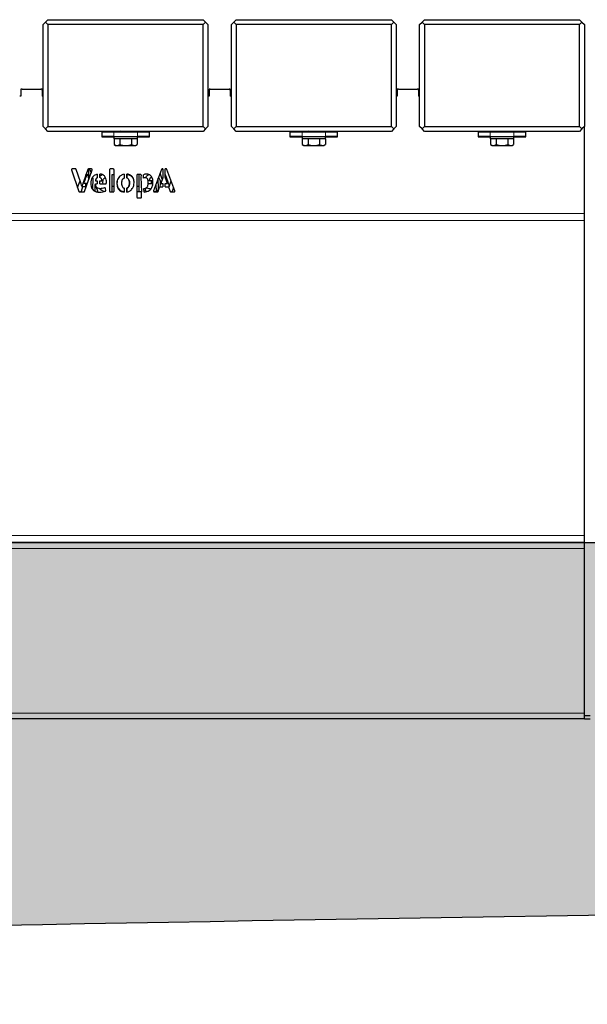
# Model space of a CAD drawing. Units: millimetres. Extents: x 31 to 10132, y 37 to 8718.
# Drawn here: x 6736 to 7218, y 1666 to 2504 of the extents above; entities that cross this region are included whole.
import ezdxf

# ---------------------------------------------------------------- set-up
doc = ezdxf.new("R2010")
doc.units = ezdxf.units.MM
doc.header["$LTSCALE"] = 50
doc.linetypes.add('SLD-Solid', pattern=[0])
doc.layers.add('-FORMAT-', color=7, linetype='SLD-Solid')
doc.styles.add('SLDTEXTSTYLE2', font='TXT', dxfattribs={"width": 0.7})
doc.dimstyles.new('SLDDIMSTYLE0', dxfattribs={"dimtxt": 100, "dimasz": 125, "dimexe": 0, "dimexo": 0.0625, "dimgap": 25, "dimtad": 1, "dimdec": 0, "dimrnd": 1e-09, "dimzin": 12, "dimdsep": 46, "dimtxsty": 'SLDTEXTSTYLE2', "dimsah": 1, "dimcen": 0.09, "dimadec": 0, "dimazin": 3, "dimtfac": 1, "dimtdec": 0, "dimtofl": 0, "dimtmove": 0, "dimatfit": 3, "dimfxl": 1, "dimfrac": 2, "dimtolj": 1, "dimtzin": 12, "dimarcsym": 0})

# ---------------------------------------------------------------- blocks, each defined once
blk = doc.blocks.new('_D_28')
at = {"layer": '-FORMAT-', "color": 7}
for p, q in [((6425.77, 1863.78), (6425.77, 1461.38)), ((7225.77, 1863.78), (7225.77, 1461.38)), ((6425.77, 1511.38), (7225.77, 1511.38))]:
    blk.add_line(p, q, dxfattribs=at)
for points in [[(6425.77, 1511.38), (6550.77, 1491.38), (6550.77, 1531.38)], [(7225.77, 1511.38), (7100.77, 1531.38), (7100.77, 1491.38)]]:
    blk.add_solid(points, dxfattribs=at)
at = {"layer": '-FORMAT-', "color": 7, "insert": (6729.73, 1640.29), "char_height": 100, "attachment_point": 1, "style": 'SLDTEXTSTYLE2'}
blk.add_mtext('800', dxfattribs=at)
blk = doc.blocks.new('_D_29')
at = {"layer": '-FORMAT-', "color": 7}
for p, q in [((6425.77, 1863.78), (6425.77, 1217.73)), ((8825.77, 1863.78), (8825.77, 1217.73)), ((6425.77, 1267.73), (8825.77, 1267.73))]:
    blk.add_line(p, q, dxfattribs=at)
for points in [[(6425.77, 1267.73), (6550.77, 1247.73), (6550.77, 1287.73)], [(8825.77, 1267.73), (8700.77, 1287.73), (8700.77, 1247.73)]]:
    blk.add_solid(points, dxfattribs=at)
at = {"layer": '-FORMAT-', "color": 7, "insert": (7497.71, 1396.63), "char_height": 100, "attachment_point": 1, "style": 'SLDTEXTSTYLE2'}
blk.add_mtext('2400', dxfattribs=at)

msp = doc.modelspace()

# ---------------------------------------------------------------- hatches: boundary and pattern name
at = {"layer": '-FORMAT-'}
h = msp.add_hatch(dxfattribs=at)
h.set_pattern_fill('AR-SAND', scale=0.2, style=0)
edge = h.paths.add_edge_path(flags=0)
edge.add_line((9458.34, 2058.78), (1086.15, 2058.78))
edge.add_spline(control_points=[(1086.15, 2058.78), (1054.77, 1707.16), (2172.58, 1893.75), (3802.5, 1755.48), (6278.5, 1700.2), (8073.1, 1779.5), (9378.1, 1678.82), (9458.34, 2058.78)], knot_values=[0, 0, 0, 0, 0.077323, 0.324296, 0.619198, 0.891322, 1, 1, 1, 1], weights=[1, 1, 1, 1, 1, 1, 1, 1], degree=3, periodic=0)

# ---------------------------------------------------------------- linework, layer by layer
at = {"layer": '-FORMAT-', "color": 7, "lineweight": 25}
msp.add_line((967.49, 2058.78), (9556.15, 2058.78), dxfattribs=at)
msp.add_open_spline([(1086.15, 2058.78), (1054.77, 1707.16), (2172.58, 1893.75), (3802.5, 1755.48), (6278.5, 1700.2), (8073.1, 1779.5), (9378.1, 1678.82), (9458.34, 2058.78)], degree=3, knots=[0, 0, 0, 0, 0.077323, 0.324296, 0.619198, 0.891322, 1, 1, 1, 1], dxfattribs=at)
at = {"color": 7, "linetype": 'SLD-Solid'}
for p, q in [((6755.77, 2499.78), (6757.77, 2501.78)), ((6755.77, 2412.78), (6755.77, 2499.78)), ((6757.77, 2501.78), (6759.77, 2503.78)), ((6759.77, 2499.78), (6757.77, 2501.78)), ((6759.77, 2503.78), (6891.77, 2503.78)), ((6891.77, 2499.78), (6759.77, 2499.78)), ((6759.77, 2499.78), (6759.77, 2412.78)), ((6891.77, 2503.78), (6893.77, 2501.78)), ((6891.77, 2499.78), (6893.77, 2501.78)), ((6891.77, 2412.78), (6891.77, 2499.78)), ((6893.77, 2501.78), (6895.77, 2499.78)), ((6895.77, 2499.78), (6895.77, 2412.78)), ((6915.77, 2499.78), (6917.77, 2501.78)), ((6915.77, 2412.78), (6915.77, 2499.78)), ((6917.77, 2501.78), (6919.77, 2503.78)), ((6919.77, 2499.78), (6917.77, 2501.78)), ((6919.77, 2503.78), (7051.77, 2503.78)), ((7051.77, 2499.78), (6919.77, 2499.78)), ((6919.77, 2499.78), (6919.77, 2412.78)), ((7051.77, 2503.78), (7053.77, 2501.78)), ((7051.77, 2499.78), (7053.77, 2501.78)), ((7051.77, 2412.78), (7051.77, 2499.78)), ((7053.77, 2501.78), (7055.77, 2499.78)), ((7055.77, 2499.78), (7055.77, 2412.78)), ((7075.77, 2499.78), (7077.77, 2501.78)), ((7075.77, 2412.78), (7075.77, 2499.78)), ((7077.77, 2501.78), (7079.77, 2503.78)), ((7079.77, 2499.78), (7077.77, 2501.78)), ((7079.77, 2503.78), (7211.77, 2503.78)), ((7211.77, 2499.78), (7079.77, 2499.78)), ((7079.77, 2499.78), (7079.77, 2412.78)), ((7211.77, 2503.78), (7213.77, 2501.78)), ((7211.77, 2499.78), (7213.77, 2501.78)), ((7211.77, 2412.78), (7211.77, 2499.78)), ((7213.77, 2501.78), (7215.77, 2499.78)), ((7215.77, 2499.78), (7215.77, 2412.78)), ((6736.77, 2438.78), (6735.77, 2438.78)), ((6736.77, 2444.78), (6736.77, 2443.78)), ((6737.77, 2444.78), (6736.77, 2444.78)), ((6736.77, 2443.78), (6736.77, 2438.78)), ((6737.77, 2444.78), (6753.77, 2444.78)), ((6754.77, 2444.78), (6753.77, 2444.78)), ((6754.77, 2444.78), (6754.77, 2443.78)), ((6754.77, 2443.78), (6754.77, 2438.78)), ((6755.77, 2438.78), (6754.77, 2438.78)), ((6896.77, 2438.78), (6895.77, 2438.78)), ((6896.77, 2444.78), (6896.77, 2443.78)), ((6897.77, 2444.78), (6896.77, 2444.78)), ((6896.77, 2443.78), (6896.77, 2438.78)), ((6897.77, 2444.78), (6913.77, 2444.78)), ((6914.77, 2444.78), (6913.77, 2444.78)), ((6914.77, 2444.78), (6914.77, 2443.78)), ((6914.77, 2443.78), (6914.77, 2438.78)), ((6915.77, 2438.78), (6914.77, 2438.78)), ((7056.77, 2438.78), (7055.77, 2438.78)), ((7056.77, 2444.78), (7056.77, 2443.78)), ((7057.77, 2444.78), (7056.77, 2444.78)), ((7056.77, 2443.78), (7056.77, 2438.78)), ((7057.77, 2444.78), (7073.77, 2444.78)), ((7074.77, 2444.78), (7073.77, 2444.78)), ((7074.77, 2444.78), (7074.77, 2443.78)), ((7074.77, 2443.78), (7074.77, 2438.78)), ((7075.77, 2438.78), (7074.77, 2438.78)), ((6757.77, 2410.78), (6755.77, 2412.78)), ((6757.77, 2410.78), (6759.77, 2412.78)), ((6759.77, 2408.78), (6757.77, 2410.78)), ((6759.77, 2412.78), (6891.77, 2412.78)), ((6891.77, 2408.78), (6759.77, 2408.78)), ((6805.52, 2408.08), (6805.52, 2404.18)), ((6805.77, 2408.28), (6805.72, 2408.28)), ((6805.77, 2404.28), (6805.77, 2408.28)), ((6805.77, 2408.28), (6815.77, 2408.28)), ((6815.77, 2408.28), (6835.77, 2408.28)), ((6821.72, 2408.58), (6821.57, 2408.28)), ((6829.97, 2408.28), (6829.72, 2408.78)), ((6835.77, 2408.28), (6845.77, 2408.28)), ((6845.77, 2408.28), (6845.77, 2404.28)), ((6845.82, 2408.28), (6845.77, 2408.28)), ((6846.02, 2404.18), (6846.02, 2408.08)), ((6893.77, 2410.78), (6891.77, 2412.78)), ((6893.77, 2410.78), (6891.77, 2408.78)), ((6895.77, 2412.78), (6893.77, 2410.78)), ((6917.77, 2410.78), (6915.77, 2412.78)), ((6917.77, 2410.78), (6919.77, 2412.78)), ((6919.77, 2408.78), (6917.77, 2410.78)), ((6919.77, 2412.78), (7051.77, 2412.78)), ((7051.77, 2408.78), (6919.77, 2408.78)), ((6965.52, 2408.08), (6965.52, 2404.18)), ((6965.77, 2408.28), (6965.72, 2408.28)), ((6965.77, 2404.28), (6965.77, 2408.28)), ((6965.77, 2408.28), (6975.77, 2408.28)), ((6975.77, 2408.28), (6995.77, 2408.28)), ((6981.72, 2408.58), (6981.57, 2408.28)), ((6989.97, 2408.28), (6989.72, 2408.78)), ((6995.77, 2408.28), (7005.77, 2408.28)), ((7005.77, 2408.28), (7005.77, 2404.28)), ((7005.82, 2408.28), (7005.77, 2408.28)), ((7006.02, 2404.18), (7006.02, 2408.08)), ((7053.77, 2410.78), (7051.77, 2412.78)), ((7053.77, 2410.78), (7051.77, 2408.78)), ((7055.77, 2412.78), (7053.77, 2410.78)), ((7077.77, 2410.78), (7075.77, 2412.78)), ((7077.77, 2410.78), (7079.77, 2412.78)), ((7079.77, 2408.78), (7077.77, 2410.78)), ((7079.77, 2412.78), (7211.77, 2412.78)), ((7211.77, 2408.78), (7079.77, 2408.78)), ((7125.52, 2408.08), (7125.52, 2404.18)), ((7125.77, 2408.28), (7125.72, 2408.28)), ((7125.77, 2404.28), (7125.77, 2408.28)), ((7125.77, 2408.28), (7135.77, 2408.28)), ((7135.77, 2408.28), (7155.77, 2408.28)), ((7141.72, 2408.58), (7141.57, 2408.28)), ((7149.97, 2408.28), (7149.72, 2408.78)), ((7155.77, 2408.28), (7165.77, 2408.28)), ((7165.77, 2408.28), (7165.77, 2404.28)), ((7165.82, 2408.28), (7165.77, 2408.28)), ((7166.02, 2404.18), (7166.02, 2408.08)), ((7213.77, 2410.78), (7211.77, 2412.78)), ((7213.77, 2410.78), (7211.77, 2408.78)), ((7215.77, 2412.78), (7213.77, 2410.78)), ((7215.77, 2338.78), (7215.77, 2412.78)), ((6805.77, 2404.28), (6805.52, 2404.28)), ((6805.72, 2403.98), (6815.77, 2403.98)), ((6815.77, 2404.28), (6805.77, 2404.28)), ((6815.77, 2404.28), (6815.77, 2402.28)), ((6815.77, 2404.28), (6835.77, 2404.28)), ((6835.77, 2402.28), (6815.77, 2402.28)), ((6815.96, 2402.28), (6815.96, 2397.48)), ((6815.98, 2397.47), (6817.27, 2396.78)), ((6817.27, 2396.78), (6818.42, 2396.78)), ((6818.42, 2396.78), (6825.8, 2396.78)), ((6820.89, 2402.28), (6820.89, 2397.48)), ((6825.8, 2396.78), (6833.15, 2396.78)), ((6830.71, 2402.28), (6830.71, 2397.48)), ((6833.15, 2396.78), (6834.27, 2396.78)), ((6834.27, 2396.78), (6835.57, 2397.47)), ((6835.59, 2402.28), (6835.59, 2397.48)), ((6835.77, 2402.28), (6835.77, 2404.28)), ((6845.77, 2404.28), (6835.77, 2404.28)), ((6835.77, 2403.98), (6845.82, 2403.98)), ((6846.02, 2404.28), (6845.77, 2404.28)), ((6965.77, 2404.28), (6965.52, 2404.28)), ((6965.72, 2403.98), (6975.77, 2403.98)), ((6975.77, 2404.28), (6965.77, 2404.28)), ((6975.77, 2404.28), (6975.77, 2402.28)), ((6975.77, 2404.28), (6995.77, 2404.28)), ((6995.77, 2402.28), (6975.77, 2402.28)), ((6975.96, 2402.28), (6975.96, 2397.48)), ((6975.98, 2397.47), (6977.27, 2396.78)), ((6977.27, 2396.78), (6978.42, 2396.78)), ((6978.42, 2396.78), (6985.8, 2396.78)), ((6980.89, 2402.28), (6980.89, 2397.48)), ((6985.8, 2396.78), (6993.15, 2396.78)), ((6990.71, 2402.28), (6990.71, 2397.48)), ((6993.15, 2396.78), (6994.27, 2396.78)), ((6994.27, 2396.78), (6995.57, 2397.47)), ((6995.59, 2402.28), (6995.59, 2397.48)), ((6995.77, 2402.28), (6995.77, 2404.28)), ((7005.77, 2404.28), (6995.77, 2404.28)), ((6995.77, 2403.98), (7005.82, 2403.98)), ((7006.02, 2404.28), (7005.77, 2404.28)), ((7125.77, 2404.28), (7125.52, 2404.28)), ((7125.72, 2403.98), (7135.77, 2403.98)), ((7135.77, 2404.28), (7125.77, 2404.28)), ((7135.77, 2404.28), (7135.77, 2402.28)), ((7135.77, 2404.28), (7155.77, 2404.28)), ((7155.77, 2402.28), (7135.77, 2402.28)), ((7135.96, 2402.28), (7135.96, 2397.48)), ((7135.98, 2397.47), (7137.27, 2396.78)), ((7137.27, 2396.78), (7138.42, 2396.78)), ((7138.42, 2396.78), (7145.8, 2396.78)), ((7140.89, 2402.28), (7140.89, 2397.48)), ((7145.8, 2396.78), (7153.15, 2396.78)), ((7150.71, 2402.28), (7150.71, 2397.48)), ((7153.15, 2396.78), (7154.27, 2396.78)), ((7154.27, 2396.78), (7155.57, 2397.47)), ((7155.59, 2402.28), (7155.59, 2397.48)), ((7155.77, 2402.28), (7155.77, 2404.28)), ((7165.77, 2404.28), (7155.77, 2404.28)), ((7155.77, 2403.98), (7165.82, 2403.98)), ((7166.02, 2404.28), (7165.77, 2404.28)), ((6779.78, 2375.93), (6786.14, 2357.72)), ((6783.3, 2376.74), (6780.36, 2376.74)), ((6787.42, 2365.68), (6783.89, 2376.32)), ((6793.54, 2376.33), (6789.87, 2365.92)), ((6790.91, 2357.71), (6797.38, 2375.93)), ((6792.01, 2369.42), (6792.01, 2371.99)), ((6796.8, 2376.74), (6794.12, 2376.74)), ((6794.21, 2376.74), (6794.21, 2369.25)), ((6795.29, 2376.33), (6796.42, 2373.23)), ((6801.64, 2372.34), (6801.64, 2369.29)), ((6803.84, 2369.48), (6803.84, 2372.48)), ((6812.13, 2376.13), (6812.13, 2357.92)), ((6815.35, 2376.74), (6812.74, 2376.74)), ((6814.43, 2372.17), (6815.48, 2372.17)), ((6814.43, 2357.3), (6814.43, 2372.17)), ((6815.96, 2357.92), (6815.96, 2376.13)), ((6824.61, 2372.35), (6824.61, 2369.02)), ((6826.81, 2369.1), (6826.81, 2372.44)), ((6826.93, 2372.35), (6826.93, 2369.02)), ((6835.45, 2371.56), (6835.45, 2352.68)), ((6838.38, 2372.17), (6836.06, 2372.17)), ((6837.4, 2362.2), (6837.4, 2372.17)), ((6839, 2371.59), (6838.85, 2369.71)), ((6841.05, 2369.71), (6841.05, 2371.91)), ((6856.26, 2376.33), (6849.62, 2358.12)), ((6856.93, 2368.13), (6855.12, 2373.23)), ((6857.33, 2376.74), (6856.83, 2376.74)), ((6857.33, 2376.74), (6857.33, 2369.25)), ((6860.36, 2376.74), (6859.53, 2376.74)), ((6859.53, 2369.42), (6859.53, 2376.74)), ((6859.53, 2371.99), (6861.67, 2365.92)), ((6867.71, 2358.12), (6860.94, 2376.34)), ((6784.95, 2361.13), (6787.05, 2366.79)), ((6793.33, 2364.51), (6790.27, 2364.51)), ((6792.01, 2361.43), (6792.01, 2364.51)), ((6794.07, 2369.65), (6794.61, 2368.13)), ((6797.96, 2368.98), (6797.67, 2359.57)), ((6797.72, 2369.64), (6797.96, 2368.98)), ((6799.79, 2357.87), (6799.98, 2363.45)), ((6799.98, 2363.45), (6801.92, 2358.12)), ((6800.16, 2364.04), (6800.16, 2364.12)), ((6800.16, 2364.12), (6801.64, 2364.12)), ((6800.22, 2366.73), (6801.64, 2366.73)), ((6800.22, 2366.73), (6800.22, 2366.73)), ((6801.64, 2366.73), (6801.64, 2364.12)), ((6803.84, 2366.73), (6805.7, 2366.73)), ((6803.84, 2364.12), (6803.84, 2366.73)), ((6803.84, 2364.12), (6808.81, 2364.12)), ((6806.6, 2364.12), (6806.52, 2365.11)), ((6809.42, 2364.69), (6809.5, 2365.82)), ((6812.13, 2365.76), (6812.23, 2365.23)), ((6812.23, 2370.37), (6812.23, 2365.23)), ((6838.85, 2369.71), (6839.27, 2357.21)), ((6841.08, 2368.9), (6841.05, 2369.71)), ((6848.85, 2364.12), (6844.95, 2364.12)), ((6848.92, 2366.73), (6845.84, 2366.73)), ((6847.7, 2369.48), (6847.7, 2370.4)), ((6847.7, 2364.12), (6847.7, 2366.73)), ((6851.56, 2363.45), (6851.75, 2357.87)), ((6853.87, 2359.57), (6853.58, 2368.98)), ((6857.33, 2369.25), (6855.65, 2364.51)), ((6855.65, 2364.51), (6857.33, 2364.51)), ((6857.33, 2364.51), (6857.33, 2361.43)), ((6859.53, 2364.51), (6861.27, 2364.51)), ((6859.53, 2361.43), (6859.53, 2364.51)), ((6864.12, 2365.68), (6864.49, 2366.79)), ((6786.72, 2357.3), (6790.33, 2357.3)), ((6789.25, 2361.43), (6787.98, 2357.72)), ((6792.23, 2361.43), (6789.25, 2361.43)), ((6797.41, 2359.88), (6796.88, 2361.43)), ((6808.9, 2358.46), (6808.7, 2360.14)), ((6812.23, 2360.31), (6812.23, 2357.6)), ((6812.74, 2357.3), (6815.35, 2357.3)), ((6814.43, 2362.2), (6815.96, 2362.2)), ((6824.61, 2360.42), (6824.61, 2357.03)), ((6826.81, 2357.12), (6826.81, 2360.46)), ((6826.93, 2360.42), (6826.93, 2357.3)), ((6835.58, 2362.2), (6837.4, 2362.2)), ((6835.58, 2357.92), (6835.58, 2362.2)), ((6838.8, 2357.3), (6836.2, 2357.3)), ((6837.11, 2362.2), (6837.11, 2357.3)), ((6839.27, 2352.68), (6839.27, 2357.21)), ((6841.45, 2357.1), (6841.36, 2360.06)), ((6842.64, 2358.46), (6842.85, 2360.14)), ((6844.08, 2357.53), (6843.05, 2357.81)), ((6850.2, 2357.3), (6852.82, 2357.3)), ((6853.4, 2357.72), (6854.66, 2361.43)), ((6854.66, 2361.43), (6857.33, 2361.43)), ((6859.53, 2361.43), (6862.29, 2361.43)), ((6862.29, 2361.43), (6863.56, 2357.72)), ((6864.14, 2357.3), (6867.14, 2357.3)), ((6866.59, 2361.13), (6865.4, 2357.72)), ((6836.06, 2352.07), (6838.66, 2352.07)), ((7215.77, 2332.81), (7215.77, 2338.78)), ((7215.77, 2064.93), (7215.77, 2332.81)), ((7215.77, 2058.78), (7215.77, 2064.93)), ((7215.77, 2058.78), (6435.77, 2058.78)), ((7215.77, 2053.78), (7215.77, 2058.78)), ((7215.77, 1913.78), (7215.77, 2053.78)), ((7215.77, 1908.78), (7215.77, 1913.78)), ((7215.77, 1911.78), (7220.77, 1911.78)), ((7215.77, 1908.78), (6435.77, 1908.78)), ((7215.77, 1908.78), (7220.77, 1908.78))]:
    msp.add_line(p, q, dxfattribs=at)
at = {"color": 8, "linetype": 'SLD-Solid', "lineweight": 18}
for p, q in [((6815.77, 2408.28), (6815.77, 2404.28)), ((6835.77, 2404.28), (6835.77, 2408.28)), ((6975.77, 2408.28), (6975.77, 2404.28)), ((6995.77, 2404.28), (6995.77, 2408.28)), ((7135.77, 2408.28), (7135.77, 2404.28)), ((7155.77, 2404.28), (7155.77, 2408.28)), ((7215.77, 2338.78), (6435.77, 2338.78)), ((7215.77, 2332.81), (6435.77, 2332.81)), ((7215.77, 2064.93), (6435.77, 2064.93)), ((7215.77, 2053.78), (6435.77, 2053.78)), ((7215.77, 1913.78), (6435.77, 1913.78))]:
    msp.add_line(p, q, dxfattribs=at)
at = {"color": 7, "linetype": 'SLD-Solid'}
for centre, radius, start, end in [((6737.77, 2443.78), 1, 90, 180), ((6753.77, 2443.78), 1, 0, 90), ((6897.77, 2443.78), 1, 90, 180), ((6913.77, 2443.78), 1, 0, 90), ((7057.77, 2443.78), 1, 90, 180), ((7073.77, 2443.78), 1, 0, 90), ((6805.72, 2408.08), 0.2, 90, 180), ((6845.82, 2408.08), 0.2, 0, 90), ((6965.72, 2408.08), 0.2, 90, 180), ((7005.82, 2408.08), 0.2, 0, 90), ((7125.72, 2408.08), 0.2, 90, 180), ((7165.82, 2408.08), 0.2, 0, 90), ((6805.72, 2404.18), 0.2, 180, 270), ((6845.82, 2404.18), 0.2, 270, 0), ((6965.72, 2404.18), 0.2, 180, 270), ((7005.82, 2404.18), 0.2, 270, 0), ((7125.72, 2404.18), 0.2, 180, 270), ((7165.82, 2404.18), 0.2, 270, 0), ((6802.96, 2366.88), 2.74, 118.75726, 183.13547), ((6802.96, 2366.88), 2.74, 0, 71.29715), ((6848.58, 2366.88), 2.74, 97.02705, 180)]:
    msp.add_arc(centre, radius, start, end, dxfattribs=at)
for points, knots in [([(6823.65, 2408.28), (6823.14, 2408.36), (6822, 2408.54), (6821.55, 2408.72), (6821.3, 2408.82)], [0, 0, 0, 0, 0.454997, 1, 1, 1, 1]), ([(6821.34, 2408.78), (6821.49, 2408.71), (6821.68, 2408.6), (6821.87, 2408.5), (6821.91, 2408.48)], [0, 0, 0, 0, 0.764517, 1, 1, 1, 1]), ([(6822.65, 2408.28), (6822.5, 2408.31), (6822.12, 2408.38), (6821.99, 2408.45), (6821.92, 2408.5)], [0, 0, 0, 0, 0.402055, 1, 1, 1, 1]), ([(6823.32, 2408.78), (6823.36, 2408.77), (6823.67, 2408.65), (6824.39, 2408.48), (6825.1, 2408.34), (6825.36, 2408.28)], [0, 0, 0, 0, 0.081228, 0.656969, 1, 1, 1, 1]), ([(6983.65, 2408.28), (6983.14, 2408.36), (6982, 2408.54), (6981.55, 2408.72), (6981.3, 2408.82)], [0, 0, 0, 0, 0.454997, 1, 1, 1, 1]), ([(6981.34, 2408.78), (6981.49, 2408.71), (6981.68, 2408.6), (6981.87, 2408.5), (6981.91, 2408.48)], [0, 0, 0, 0, 0.764517, 1, 1, 1, 1]), ([(6982.65, 2408.28), (6982.5, 2408.31), (6982.12, 2408.38), (6981.99, 2408.45), (6981.92, 2408.5)], [0, 0, 0, 0, 0.402055, 1, 1, 1, 1]), ([(6983.32, 2408.78), (6983.36, 2408.77), (6983.67, 2408.65), (6984.39, 2408.48), (6985.1, 2408.34), (6985.36, 2408.28)], [0, 0, 0, 0, 0.081228, 0.656969, 1, 1, 1, 1]), ([(7143.65, 2408.28), (7143.14, 2408.36), (7142, 2408.54), (7141.55, 2408.72), (7141.3, 2408.82)], [0, 0, 0, 0, 0.4549972, 1, 1, 1, 1]), ([(7141.34, 2408.78), (7141.49, 2408.71), (7141.68, 2408.6), (7141.87, 2408.5), (7141.91, 2408.48)], [0, 0, 0, 0, 0.7645167, 1, 1, 1, 1]), ([(7142.65, 2408.28), (7142.5, 2408.31), (7142.12, 2408.38), (7141.99, 2408.45), (7141.92, 2408.5)], [0, 0, 0, 0, 0.402055, 1, 1, 1, 1]), ([(7143.32, 2408.78), (7143.36, 2408.77), (7143.67, 2408.65), (7144.39, 2408.48), (7145.1, 2408.34), (7145.36, 2408.28)], [0, 0, 0, 0, 0.081228, 0.656969, 1, 1, 1, 1]), ([(6815.96, 2397.48), (6816.36, 2397.29), (6817.17, 2396.89), (6818, 2396.82), (6818.42, 2396.78)], [0, 0, 0, 0, 0.496082, 1, 1, 1, 1]), ([(6818.42, 2396.78), (6818.47, 2396.78), (6818.91, 2396.79), (6819.75, 2396.94), (6820.51, 2397.3), (6820.89, 2397.48)], [0, 0, 0, 0, 0.060882, 0.526658, 1, 1, 1, 1]), ([(6820.89, 2397.48), (6821.69, 2397.29), (6823.31, 2396.89), (6824.96, 2396.82), (6825.8, 2396.78)], [0, 0, 0, 0, 0.496082, 1, 1, 1, 1]), ([(6825.8, 2396.78), (6825.9, 2396.78), (6826.77, 2396.79), (6828.43, 2396.94), (6829.95, 2397.3), (6830.71, 2397.48)], [0, 0, 0, 0, 0.0608818, 0.5266576, 1, 1, 1, 1]), ([(6830.71, 2397.48), (6830.91, 2397.38), (6831.71, 2396.97), (6832.53, 2396.86), (6833.15, 2396.78)], [0, 0, 0, 0, 0.25442, 1, 1, 1, 1]), ([(6833.15, 2396.78), (6833.36, 2396.79), (6834.18, 2396.83), (6834.99, 2397.21), (6835.59, 2397.48)], [0, 0, 0, 0, 0.256956, 1, 1, 1, 1]), ([(6975.96, 2397.48), (6976.36, 2397.29), (6977.17, 2396.89), (6978, 2396.82), (6978.42, 2396.78)], [0, 0, 0, 0, 0.496082, 1, 1, 1, 1]), ([(6978.42, 2396.78), (6978.47, 2396.78), (6978.91, 2396.79), (6979.75, 2396.94), (6980.51, 2397.3), (6980.89, 2397.48)], [0, 0, 0, 0, 0.060882, 0.526658, 1, 1, 1, 1]), ([(6980.89, 2397.48), (6981.69, 2397.29), (6983.31, 2396.89), (6984.96, 2396.82), (6985.8, 2396.78)], [0, 0, 0, 0, 0.496082, 1, 1, 1, 1]), ([(6985.8, 2396.78), (6985.9, 2396.78), (6986.77, 2396.79), (6988.43, 2396.94), (6989.95, 2397.3), (6990.71, 2397.48)], [0, 0, 0, 0, 0.0608818, 0.5266576, 1, 1, 1, 1]), ([(6990.71, 2397.48), (6990.91, 2397.38), (6991.71, 2396.97), (6992.53, 2396.86), (6993.15, 2396.78)], [0, 0, 0, 0, 0.25442, 1, 1, 1, 1]), ([(6993.15, 2396.78), (6993.36, 2396.79), (6994.18, 2396.83), (6994.99, 2397.21), (6995.59, 2397.48)], [0, 0, 0, 0, 0.256956, 1, 1, 1, 1]), ([(7135.96, 2397.48), (7136.36, 2397.29), (7137.17, 2396.89), (7138, 2396.82), (7138.42, 2396.78)], [0, 0, 0, 0, 0.496082, 1, 1, 1, 1]), ([(7138.42, 2396.78), (7138.47, 2396.78), (7138.91, 2396.79), (7139.75, 2396.94), (7140.51, 2397.3), (7140.89, 2397.48)], [0, 0, 0, 0, 0.060882, 0.526658, 1, 1, 1, 1]), ([(7140.89, 2397.48), (7141.69, 2397.29), (7143.31, 2396.89), (7144.96, 2396.82), (7145.8, 2396.78)], [0, 0, 0, 0, 0.496082, 1, 1, 1, 1]), ([(7145.8, 2396.78), (7145.9, 2396.78), (7146.77, 2396.79), (7148.43, 2396.94), (7149.95, 2397.3), (7150.71, 2397.48)], [0, 0, 0, 0, 0.0608818, 0.5266576, 1, 1, 1, 1]), ([(7150.71, 2397.48), (7150.91, 2397.38), (7151.71, 2396.97), (7152.53, 2396.86), (7153.15, 2396.78)], [0, 0, 0, 0, 0.25442, 1, 1, 1, 1]), ([(7153.15, 2396.78), (7153.36, 2396.79), (7154.18, 2396.83), (7154.99, 2397.21), (7155.59, 2397.48)], [0, 0, 0, 0, 0.256956, 1, 1, 1, 1]), ([(6779.86, 2376.49), (6779.83, 2376.44), (6779.78, 2376.35), (6779.73, 2376.15), (6779.76, 2376.01), (6779.78, 2375.93)], [0, 0, 0, 0, 0.2832, 0.561329, 1, 1, 1, 1]), ([(6780.36, 2376.74), (6780.3, 2376.74), (6780.2, 2376.73), (6780.01, 2376.65), (6779.92, 2376.55), (6779.86, 2376.49)], [0, 0, 0, 0, 0.283432, 0.562088, 1, 1, 1, 1]), ([(6783.89, 2376.32), (6783.86, 2376.39), (6783.8, 2376.52), (6783.64, 2376.65), (6783.47, 2376.73), (6783.36, 2376.74), (6783.3, 2376.74)], [0, 0, 0, 0, 0.282649, 0.557828, 0.775653, 1, 1, 1, 1]), ([(6792.15, 2369.81), (6792.36, 2370.34), (6792.72, 2371.25), (6793, 2372.2), (6793.11, 2372.59)], [0, 0, 0, 0, 0.584457, 1, 1, 1, 1]), ([(6793.11, 2372.59), (6793.27, 2372.05), (6793.55, 2371.06), (6793.91, 2370.09), (6794.07, 2369.65)], [0, 0, 0, 0, 0.5415537, 1, 1, 1, 1]), ([(6794.12, 2376.74), (6794.05, 2376.73), (6793.91, 2376.72), (6793.73, 2376.62), (6793.61, 2376.48), (6793.56, 2376.38), (6793.54, 2376.33)], [0, 0, 0, 0, 0.283431, 0.560225, 0.778072, 1, 1, 1, 1]), ([(6794.71, 2376.74), (6794.78, 2376.73), (6794.92, 2376.72), (6795.09, 2376.62), (6795.22, 2376.49), (6795.26, 2376.38), (6795.29, 2376.33)], [0, 0, 0, 0, 0.281426, 0.55819, 0.776764, 1, 1, 1, 1]), ([(6801.64, 2372.34), (6800.77, 2372.05), (6799.05, 2371.48), (6797.34, 2369.44), (6796.42, 2367.09), (6796.32, 2365.46), (6796.27, 2364.6)], [0, 0, 0, 0, 0.263871, 0.524938, 0.74846, 1, 1, 1, 1]), ([(6797.3, 2376.49), (6797.26, 2376.53), (6797.19, 2376.61), (6797.02, 2376.72), (6796.88, 2376.73), (6796.8, 2376.74)], [0, 0, 0, 0, 0.2811734, 0.5587096, 1, 1, 1, 1]), ([(6797.38, 2375.93), (6797.39, 2375.98), (6797.42, 2376.09), (6797.41, 2376.29), (6797.34, 2376.41), (6797.3, 2376.49)], [0, 0, 0, 0, 0.279617, 0.558116, 1, 1, 1, 1]), ([(6809.5, 2365.82), (6809.46, 2366.39), (6809.39, 2367.76), (6808.79, 2369.5), (6807.79, 2370.88), (6806.71, 2371.73), (6805.35, 2372.31), (6804.37, 2372.42), (6803.84, 2372.48)], [0, 0, 0, 0, 0.176845, 0.41851, 0.552113, 0.69637, 0.83612, 1, 1, 1, 1]), ([(6803.84, 2370.4), (6803.98, 2370.63), (6804.44, 2371.38), (6805.24, 2371.78), (6805.8, 2372.05)], [0, 0, 0, 0, 0.305563, 1, 1, 1, 1]), ([(6812.74, 2376.74), (6812.65, 2376.73), (6812.47, 2376.71), (6812.27, 2376.54), (6812.15, 2376.34), (6812.14, 2376.2), (6812.13, 2376.13)], [0, 0, 0, 0, 0.283421, 0.557583, 0.774698, 1, 1, 1, 1]), ([(6815.96, 2376.13), (6815.95, 2376.22), (6815.92, 2376.4), (6815.76, 2376.6), (6815.56, 2376.72), (6815.42, 2376.73), (6815.35, 2376.74)], [0, 0, 0, 0, 0.284075, 0.557791, 0.774636, 1, 1, 1, 1]), ([(6815.48, 2372.17), (6815.57, 2372.16), (6815.75, 2372.13), (6815.91, 2372.02), (6815.96, 2371.95), (6815.96, 2371.94)], [0, 0, 0, 0, 0.500399, 0.984122, 1, 1, 1, 1]), ([(6824.61, 2372.35), (6823.84, 2372.15), (6822.34, 2371.76), (6820.56, 2370.38), (6819.32, 2368.66), (6818.59, 2366.67), (6818.38, 2364.47), (6818.55, 2362.3), (6819.11, 2360.37), (6820.21, 2358.66), (6822.11, 2357.36), (6823.74, 2357.15), (6824.61, 2357.03)], [0, 0, 0, 0, 0.1083784, 0.2124164, 0.3026446, 0.3975854, 0.5004395, 0.6053871, 0.6952043, 0.7754623, 0.8801326, 1, 1, 1, 1]), ([(6826.81, 2357.12), (6827.58, 2357.32), (6829.09, 2357.71), (6830.87, 2359.1), (6832.1, 2360.83), (6832.83, 2362.83), (6833.08, 2365.34), (6832.76, 2368.09), (6831.43, 2370.58), (6829.29, 2372.08), (6827.67, 2372.32), (6826.81, 2372.44)], [0, 0, 0, 0, 0.108865, 0.213475, 0.304279, 0.399886, 0.503479, 0.652049, 0.776064, 0.881657, 1, 1, 1, 1]), ([(6826.81, 2372.22), (6827.41, 2372.15), (6828.99, 2371.95), (6830.84, 2370.54), (6832.15, 2368.8), (6832.51, 2367.67), (6832.68, 2367.16)], [0, 0, 0, 0, 0.217464, 0.570096, 0.808167, 1, 1, 1, 1]), ([(6836.06, 2372.17), (6835.97, 2372.16), (6835.79, 2372.14), (6835.59, 2371.97), (6835.47, 2371.77), (6835.45, 2371.63), (6835.45, 2371.56)], [0, 0, 0, 0, 0.284183, 0.558895, 0.775867, 1, 1, 1, 1]), ([(6838.83, 2371.99), (6838.76, 2372.05), (6838.63, 2372.16), (6838.46, 2372.17), (6838.38, 2372.17)], [0, 0, 0, 0, 0.554263, 1, 1, 1, 1]), ([(6839, 2371.59), (6838.99, 2371.67), (6838.97, 2371.82), (6838.88, 2371.94), (6838.83, 2371.99)], [0, 0, 0, 0, 0.5542018, 1, 1, 1, 1]), ([(6843.58, 2372.47), (6843.08, 2372.44), (6842.2, 2372.4), (6841.39, 2372.05), (6841.05, 2371.91)], [0, 0, 0, 0, 0.577649, 1, 1, 1, 1]), ([(6842.84, 2369.31), (6842.88, 2369.46), (6843.06, 2370.03), (6843.77, 2370.86), (6844.7, 2371.68), (6845.45, 2371.93), (6845.76, 2372.04)], [0, 0, 0, 0, 0.114182, 0.429324, 0.769596, 1, 1, 1, 1]), ([(6849.03, 2365.53), (6849, 2366.29), (6848.93, 2367.7), (6848.34, 2369.62), (6847.29, 2371.18), (6845.64, 2372.29), (6844.29, 2372.41), (6843.58, 2372.47)], [0, 0, 0, 0, 0.22903, 0.424562, 0.596584, 0.789421, 1, 1, 1, 1]), ([(6856.83, 2376.74), (6856.76, 2376.73), (6856.62, 2376.72), (6856.45, 2376.62), (6856.32, 2376.49), (6856.28, 2376.38), (6856.26, 2376.33)], [0, 0, 0, 0, 0.281426, 0.55819, 0.776764, 1, 1, 1, 1]), ([(6860.94, 2376.34), (6860.91, 2376.4), (6860.85, 2376.53), (6860.7, 2376.66), (6860.53, 2376.73), (6860.42, 2376.74), (6860.36, 2376.74)], [0, 0, 0, 0, 0.2824521, 0.5583078, 0.7765449, 1, 1, 1, 1]), ([(6788.61, 2361.75), (6788.4, 2362.53), (6788.04, 2363.85), (6787.6, 2365.15), (6787.42, 2365.68)], [0, 0, 0, 0, 0.585811, 1, 1, 1, 1]), ([(6789.87, 2365.92), (6789.61, 2365.13), (6789.15, 2363.75), (6788.82, 2362.33), (6788.68, 2361.73)], [0, 0, 0, 0, 0.575221, 1, 1, 1, 1]), ([(6790.27, 2364.51), (6790.53, 2365.25), (6790.96, 2366.47), (6791.51, 2368.01), (6791.86, 2369), (6792.06, 2369.55), (6792.14, 2369.8), (6792.16, 2369.86)], [0, 0, 0, 0, 0.410473, 0.689479, 0.862695, 0.965963, 1, 1, 1, 1]), ([(6792.16, 2369.86), (6792.16, 2369.85), (6792.16, 2369.83), (6792.15, 2369.82), (6792.15, 2369.81)], [0, 0, 0, 0, 0.567752, 1, 1, 1, 1]), ([(6796.27, 2364.6), (6796.31, 2363.74), (6796.39, 2362.15), (6797.16, 2359.99), (6798.61, 2358.27), (6800.87, 2357.16), (6802.66, 2357.06), (6803.63, 2357)], [0, 0, 0, 0, 0.2133067, 0.3939908, 0.5585273, 0.760199, 1, 1, 1, 1]), ([(6801.16, 2361.03), (6800.99, 2361.23), (6800.63, 2361.66), (6800.24, 2362.69), (6800.19, 2363.51), (6800.16, 2364.04)], [0, 0, 0, 0, 0.246353, 0.512443, 1, 1, 1, 1]), ([(6805.7, 2366.73), (6805.7, 2366.76), (6805.7, 2366.81), (6805.7, 2366.86), (6805.7, 2366.88)], [0, 0, 0, 0, 0.5601, 1, 1, 1, 1]), ([(6806.52, 2365.11), (6806.54, 2365.68), (6806.57, 2366.65), (6806.88, 2367.83), (6807.3, 2368.56), (6807.74, 2368.99), (6808.22, 2369.24), (6808.55, 2369.29), (6808.7, 2369.31)], [0, 0, 0, 0, 0.325832, 0.55903, 0.695663, 0.805104, 0.912902, 1, 1, 1, 1]), ([(6808.81, 2364.12), (6808.89, 2364.14), (6809.07, 2364.16), (6809.26, 2364.31), (6809.38, 2364.49), (6809.41, 2364.63), (6809.42, 2364.69)], [0, 0, 0, 0, 0.282969, 0.557112, 0.774471, 1, 1, 1, 1]), ([(6824.47, 2357.33), (6824, 2357.39), (6822.56, 2357.58), (6820.8, 2358.94), (6819.44, 2360.83), (6818.72, 2362.83), (6818.44, 2365), (6818.73, 2366.45), (6818.87, 2367.16)], [0, 0, 0, 0, 0.1102242, 0.3383506, 0.4925554, 0.6549196, 0.8308446, 1, 1, 1, 1]), ([(6824.61, 2369.02), (6824.21, 2368.8), (6823.51, 2368.42), (6822.85, 2367.4), (6822.46, 2366.24), (6822.35, 2364.68), (6822.48, 2363), (6823.02, 2361.58), (6823.8, 2360.76), (6824.34, 2360.53), (6824.61, 2360.42)], [0, 0, 0, 0, 0.130637, 0.228355, 0.343461, 0.484017, 0.679773, 0.831896, 0.916006, 1, 1, 1, 1]), ([(6823.2, 2367.84), (6823.24, 2367.94), (6823.39, 2368.31), (6823.9, 2368.76), (6824.39, 2368.96), (6824.61, 2369.04)], [0, 0, 0, 0, 0.163387, 0.626851, 1, 1, 1, 1]), ([(6826.81, 2360.46), (6827.06, 2360.58), (6827.58, 2360.83), (6828.33, 2361.65), (6828.92, 2363.01), (6829.09, 2364.82), (6828.95, 2366.62), (6828.4, 2367.99), (6827.63, 2368.79), (6827.08, 2369), (6826.81, 2369.1)], [0, 0, 0, 0, 0.080756, 0.16382, 0.315758, 0.499552, 0.686857, 0.832955, 0.916169, 1, 1, 1, 1]), ([(6828.34, 2367.84), (6828.44, 2367.71), (6828.78, 2367.26), (6829.07, 2366.23), (6829.2, 2364.69), (6829.06, 2363), (6828.51, 2361.55), (6827.7, 2360.75), (6827.13, 2360.43), (6826.82, 2360.39), (6826.81, 2360.39)], [0, 0, 0, 0, 0.057353, 0.195861, 0.364992, 0.600548, 0.783599, 0.889827, 0.996507, 1, 1, 1, 1]), ([(6842.47, 2369.33), (6842.22, 2369.31), (6841.73, 2369.27), (6841.28, 2369.04), (6841.08, 2368.9), (6841.08, 2368.9)], [0, 0, 0, 0, 0.506863, 0.992188, 1, 1, 1, 1]), ([(6841.36, 2360.06), (6841.68, 2360.08), (6842.34, 2360.13), (6843.32, 2360.54), (6844.1, 2361.29), (6844.64, 2362.32), (6844.97, 2363.61), (6845, 2364.57), (6845.02, 2365.11)], [0, 0, 0, 0, 0.137505, 0.281402, 0.440067, 0.588325, 0.77076, 1, 1, 1, 1]), ([(6841.45, 2357.1), (6842.29, 2357.17), (6843.87, 2357.3), (6846, 2358.3), (6847.72, 2359.99), (6848.85, 2362.5), (6848.97, 2364.47), (6849.03, 2365.53)], [0, 0, 0, 0, 0.196086, 0.370894, 0.539469, 0.75186, 1, 1, 1, 1]), ([(6845.02, 2365.11), (6845, 2365.68), (6844.97, 2366.65), (6844.66, 2367.83), (6844.24, 2368.56), (6843.8, 2368.99), (6843.32, 2369.24), (6842.86, 2369.33), (6842.59, 2369.33), (6842.47, 2369.33)], [0, 0, 0, 0, 0.304584, 0.522574, 0.650297, 0.752601, 0.853369, 0.936968, 1, 1, 1, 1]), ([(6845.84, 2366.73), (6845.84, 2366.76), (6845.84, 2366.81), (6845.84, 2366.86), (6845.84, 2366.88)], [0, 0, 0, 0, 0.5601, 1, 1, 1, 1]), ([(6853.84, 2369.71), (6854.24, 2368.99), (6855.13, 2367.41), (6855.22, 2365.59), (6855.27, 2364.6)], [0, 0, 0, 0, 0.453784, 1, 1, 1, 1]), ([(6855.27, 2364.6), (6855.27, 2363.73), (6855.27, 2362.63), (6854.86, 2361.63), (6854.78, 2361.43)], [0, 0, 0, 0, 0.798718, 1, 1, 1, 1]), ([(6861.27, 2364.51), (6861.02, 2365.23), (6860.59, 2366.45), (6860.06, 2367.92), (6859.74, 2368.84), (6859.59, 2369.26), (6859.53, 2369.42)], [0, 0, 0, 0, 0.440422, 0.742177, 0.899271, 1, 1, 1, 1]), ([(6861.67, 2365.92), (6861.93, 2365.13), (6862.39, 2363.75), (6862.72, 2362.33), (6862.87, 2361.73)], [0, 0, 0, 0, 0.575221, 1, 1, 1, 1]), ([(6862.93, 2361.75), (6863.14, 2362.53), (6863.5, 2363.85), (6863.94, 2365.15), (6864.12, 2365.68)], [0, 0, 0, 0, 0.585811, 1, 1, 1, 1]), ([(6786.14, 2357.72), (6786.17, 2357.65), (6786.23, 2357.52), (6786.38, 2357.39), (6786.55, 2357.32), (6786.66, 2357.31), (6786.72, 2357.3)], [0, 0, 0, 0, 0.2817665, 0.5577612, 0.7760485, 1, 1, 1, 1]), ([(6787.98, 2357.72), (6787.95, 2357.65), (6787.89, 2357.52), (6787.74, 2357.39), (6787.57, 2357.32), (6787.46, 2357.31), (6787.4, 2357.3)], [0, 0, 0, 0, 0.280908, 0.556939, 0.775579, 1, 1, 1, 1]), ([(6788.68, 2361.73), (6788.67, 2361.73), (6788.65, 2361.73), (6788.63, 2361.73), (6788.61, 2361.74), (6788.61, 2361.75), (6788.61, 2361.75)], [0, 0, 0, 0, 0.405154, 0.698753, 0.869582, 1, 1, 1, 1]), ([(6790.33, 2357.3), (6790.41, 2357.31), (6790.55, 2357.32), (6790.72, 2357.43), (6790.84, 2357.56), (6790.89, 2357.66), (6790.91, 2357.71)], [0, 0, 0, 0, 0.2832264, 0.5594291, 0.7771357, 1, 1, 1, 1]), ([(6804.26, 2360), (6803.56, 2360.03), (6802.42, 2360.08), (6801.51, 2360.76), (6801.16, 2361.03)], [0, 0, 0, 0, 0.60717, 1, 1, 1, 1]), ([(6801.84, 2357.56), (6801.8, 2357.52), (6801.73, 2357.44), (6801.57, 2357.33), (6801.43, 2357.31), (6801.34, 2357.3)], [0, 0, 0, 0, 0.282167, 0.561469, 1, 1, 1, 1]), ([(6801.92, 2358.12), (6801.93, 2358.06), (6801.96, 2357.96), (6801.95, 2357.76), (6801.88, 2357.64), (6801.84, 2357.56)], [0, 0, 0, 0, 0.282756, 0.560814, 1, 1, 1, 1]), ([(6803.63, 2357), (6804.57, 2357.05), (6806.22, 2357.12), (6807.81, 2357.6), (6808.49, 2357.81)], [0, 0, 0, 0, 0.566595, 1, 1, 1, 1]), ([(6807.49, 2357.54), (6806.88, 2357.78), (6805.6, 2358.27), (6804.38, 2359.25), (6804.05, 2359.97), (6804.02, 2360.04)], [0, 0, 0, 0, 0.450114, 0.95232, 1, 1, 1, 1]), ([(6807.88, 2360.64), (6807.21, 2360.44), (6806.03, 2360.08), (6804.8, 2360.02), (6804.26, 2360)], [0, 0, 0, 0, 0.564332, 1, 1, 1, 1]), ([(6808.41, 2360.59), (6808.31, 2360.63), (6808.14, 2360.71), (6807.96, 2360.66), (6807.88, 2360.64)], [0, 0, 0, 0, 0.557087, 1, 1, 1, 1]), ([(6808.46, 2360.5), (6808.42, 2360.51), (6808.34, 2360.53), (6808.29, 2360.59), (6808.27, 2360.61)], [0, 0, 0, 0, 0.584399, 1, 1, 1, 1]), ([(6808.7, 2360.14), (6808.67, 2360.24), (6808.62, 2360.42), (6808.47, 2360.54), (6808.41, 2360.59)], [0, 0, 0, 0, 0.555447, 1, 1, 1, 1]), ([(6808.49, 2357.81), (6808.56, 2357.84), (6808.7, 2357.91), (6808.84, 2358.08), (6808.91, 2358.27), (6808.9, 2358.4), (6808.9, 2358.46)], [0, 0, 0, 0, 0.282584, 0.558385, 0.776554, 1, 1, 1, 1]), ([(6812.13, 2357.92), (6812.14, 2357.82), (6812.16, 2357.65), (6812.33, 2357.45), (6812.53, 2357.32), (6812.67, 2357.31), (6812.74, 2357.3)], [0, 0, 0, 0, 0.2828936, 0.5575361, 0.775078, 1, 1, 1, 1]), ([(6815.35, 2357.3), (6815.44, 2357.31), (6815.62, 2357.34), (6815.82, 2357.5), (6815.94, 2357.7), (6815.95, 2357.84), (6815.96, 2357.92)], [0, 0, 0, 0, 0.2843898, 0.5587716, 0.7757331, 1, 1, 1, 1]), ([(6836.2, 2357.3), (6836.1, 2357.31), (6835.92, 2357.34), (6835.73, 2357.5), (6835.6, 2357.7), (6835.59, 2357.84), (6835.58, 2357.92)], [0, 0, 0, 0, 0.2843898, 0.5587716, 0.7757331, 1, 1, 1, 1]), ([(6839.26, 2357.54), (6839.24, 2357.5), (6839.18, 2357.42), (6839.01, 2357.33), (6838.87, 2357.31), (6838.8, 2357.3)], [0, 0, 0, 0, 0.216882, 0.60191, 1, 1, 1, 1]), ([(6843.05, 2357.81), (6842.98, 2357.84), (6842.84, 2357.91), (6842.7, 2358.08), (6842.64, 2358.27), (6842.64, 2358.4), (6842.64, 2358.46)], [0, 0, 0, 0, 0.282584, 0.558385, 0.776554, 1, 1, 1, 1]), ([(6842.85, 2360.14), (6842.87, 2360.24), (6842.92, 2360.42), (6843.07, 2360.54), (6843.13, 2360.59)], [0, 0, 0, 0, 0.555447, 1, 1, 1, 1]), ([(6843.13, 2360.59), (6843.23, 2360.63), (6843.4, 2360.71), (6843.58, 2360.66), (6843.66, 2360.64)], [0, 0, 0, 0, 0.557087, 1, 1, 1, 1]), ([(6843.66, 2360.64), (6844.33, 2360.44), (6845.51, 2360.08), (6846.74, 2360.02), (6847.28, 2360)], [0, 0, 0, 0, 0.564332, 1, 1, 1, 1]), ([(6849.62, 2358.12), (6849.61, 2358.06), (6849.58, 2357.96), (6849.59, 2357.76), (6849.66, 2357.64), (6849.7, 2357.56)], [0, 0, 0, 0, 0.282756, 0.560814, 1, 1, 1, 1]), ([(6849.7, 2357.56), (6849.74, 2357.52), (6849.81, 2357.44), (6849.98, 2357.33), (6850.12, 2357.31), (6850.2, 2357.3)], [0, 0, 0, 0, 0.2821669, 0.5614691, 1, 1, 1, 1]), ([(6854.13, 2359.88), (6853.77, 2359.39), (6852.92, 2358.24), (6851.36, 2357.41), (6850.31, 2357.31), (6850.07, 2357.28)], [0, 0, 0, 0, 0.367815, 0.857027, 1, 1, 1, 1]), ([(6852.82, 2357.3), (6852.89, 2357.31), (6853.03, 2357.32), (6853.2, 2357.43), (6853.33, 2357.56), (6853.38, 2357.67), (6853.4, 2357.72)], [0, 0, 0, 0, 0.282868, 0.559747, 0.777935, 1, 1, 1, 1]), ([(6862.87, 2361.73), (6862.88, 2361.73), (6862.89, 2361.73), (6862.91, 2361.73), (6862.93, 2361.74), (6862.93, 2361.75), (6862.93, 2361.75)], [0, 0, 0, 0, 0.405154, 0.698753, 0.869582, 1, 1, 1, 1]), ([(6863.56, 2357.72), (6863.59, 2357.65), (6863.65, 2357.52), (6863.8, 2357.39), (6863.97, 2357.32), (6864.08, 2357.31), (6864.14, 2357.3)], [0, 0, 0, 0, 0.280908, 0.556939, 0.775579, 1, 1, 1, 1]), ([(6865.4, 2357.72), (6865.37, 2357.65), (6865.31, 2357.52), (6865.16, 2357.39), (6864.99, 2357.32), (6864.88, 2357.31), (6864.82, 2357.3)], [0, 0, 0, 0, 0.281766, 0.557761, 0.776049, 1, 1, 1, 1]), ([(6867.14, 2357.3), (6867.19, 2357.31), (6867.3, 2357.32), (6867.48, 2357.39), (6867.58, 2357.5), (6867.64, 2357.56)], [0, 0, 0, 0, 0.282765, 0.56114, 1, 1, 1, 1]), ([(6867.64, 2357.56), (6867.66, 2357.61), (6867.72, 2357.7), (6867.76, 2357.9), (6867.73, 2358.04), (6867.71, 2358.12)], [0, 0, 0, 0, 0.283371, 0.561392, 1, 1, 1, 1]), ([(6835.45, 2352.68), (6835.46, 2352.59), (6835.48, 2352.41), (6835.64, 2352.21), (6835.85, 2352.09), (6835.99, 2352.08), (6836.06, 2352.07)], [0, 0, 0, 0, 0.283325, 0.557855, 0.775192, 1, 1, 1, 1]), ([(6838.66, 2352.07), (6838.75, 2352.08), (6838.93, 2352.11), (6839.13, 2352.27), (6839.25, 2352.47), (6839.27, 2352.61), (6839.27, 2352.68)], [0, 0, 0, 0, 0.283, 0.557397, 0.774889, 1, 1, 1, 1])]:
    msp.add_open_spline(points, degree=3, knots=knots, dxfattribs=at)

# ---------------------------------------------------------------- dimensions: what is measured, and where the dimension line sits
at = {"layer": '-FORMAT-', "color": 7}
dim = msp.add_linear_dim(base=(7225.77, 1511.38), p1=(6425.77, 1913.78), p2=(7225.77, 1913.78), dimstyle='SLDDIMSTYLE0', dxfattribs=at)
dim.commit()
dim.dimension.update_dxf_attribs({"geometry": '_D_28', "text_midpoint": (6825.77, 1511.38), "dimtype": 160})
dim = msp.add_linear_dim(base=(8825.77, 1267.73), p1=(6425.77, 1913.78), p2=(8825.77, 1913.78), angle=0, dimstyle='SLDDIMSTYLE0', dxfattribs=at)
dim.commit()
dim.dimension.update_dxf_attribs({"geometry": '_D_29', "text_midpoint": (7625.77, 1267.73), "dimtype": 160})

doc.saveas('drawing.dxf')
